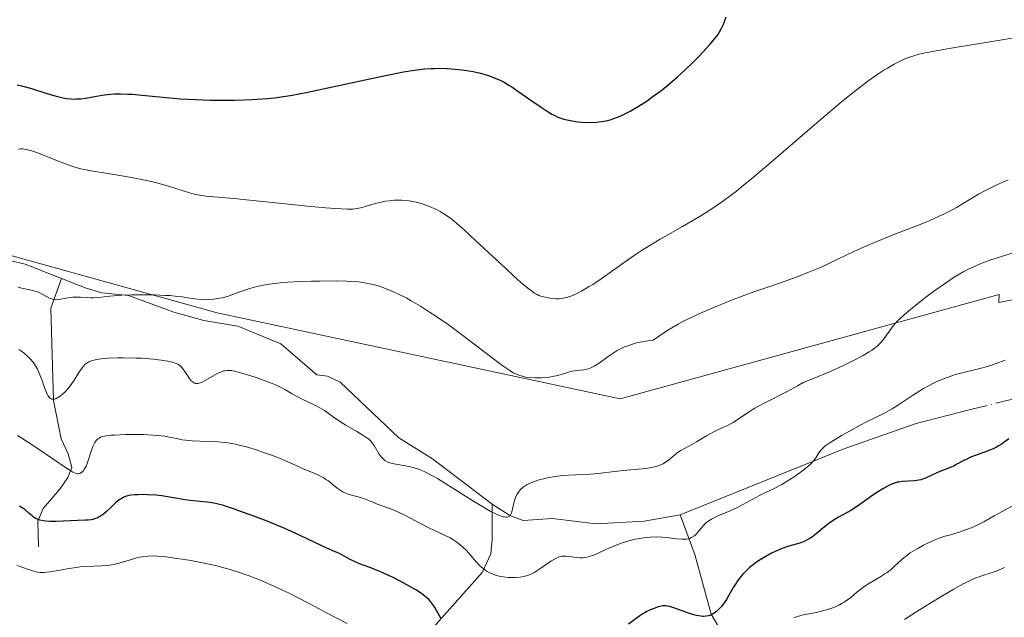
# Model space of a CAD drawing. Units: metres. Extents: x 622301 to 625788, y 4660096 to 4662470.
# Drawn here: x 625408 to 625560, y 4660385 to 4660477 of the extents above; entities that cross this region are included whole.
import ezdxf

# ---------------------------------------------------------------- set-up
doc = ezdxf.new("R2010")
doc.units = ezdxf.units.M
doc.header["$MEASUREMENT"] = 0
doc.linetypes.add('DGN Style 4', pattern=[2.6384748266838614, 1.318413404963828, -0.6592067024819142, 0.001648016756204785, -0.6592067024819142])
for name, color, linetype, lineweight in [('Corriente natural lineal', 142, 'Continuous', 13), ('Corriente natural lineal oculto', 9, 'DGN Style 4', 13), ('Cultivos herbáceos CxS', 92, 'Continuous', 0), ('Curva de nivel maestra', 30, 'Continuous', 30), ('Curva de nivel normal', 30, 'Continuous', 0), ('Matorral CxS', 135, 'Continuous', 0)]:
    doc.layers.add(name, color=color, linetype=linetype, lineweight=lineweight)

# ---------------------------------------------------------------- blocks, each defined once
blk = doc.blocks.new('*U5')
at = {"layer": 'Matorral CxS', "color": 135, "linetype": 'Continuous', "lineweight": 0}
blk.add_polyline3d([(625598.4200999998, 4660585.8431, 339.2217999999993), (625478.0314999997, 4660548.653700001, 335.9134999999951), (625417.0005000001, 4660541.176700001, 335.3168000000005), (625409.3207, 4660540.477700001, 334.8947000000044), (625365.9348999998, 4660543.6691, 334.4762999999948), (625328.0727000004, 4660537.158299999, 337.5498999999982), (625322.3406999996, 4660524.976700001, 338.8650000000052), (625326.0778999999, 4660500.053900001, 344.2632000000012), (625363.9883000003, 4660468.3369, 351.1722000000009), (625393.8819000004, 4660444.6591, 356.040399999998), (625438.7198999999, 4660432.1985, 360.4737000000023), (625500.9029000001, 4660418.946900001, 360.8813999999985), (625528.0060999999, 4660426.4013, 363.4155000000028), (625559.3677000003, 4660435.026699999, 365.7029999999941), (625559.3400999998, 4660433.7949, 365.9064999999973), (625603.5044999998, 4660442.6283, 367.2851999999984)], dxfattribs=at)

msp = doc.modelspace()

# ---------------------------------------------------------------- linework, layer by layer
at = {"layer": 'Corriente natural lineal', "color": 142, "linetype": 'Continuous', "lineweight": 13}
for points in [[(625414.7100999998, 4660437.5101, 358.7174999999988), (625409.1101000002, 4660439.720100001, 358.1159000000043), (625398.4600999998, 4660442.2401, 356.8503000000055), (625397.7100999998, 4660442.7301, 356.6552999999985)], [(625411.1401000004, 4660396.120100001, 377.3649000000005), (625411.0701000001, 4660400.0601, 375.1411999999983), (625411.8601000002, 4660402.050100001, 373.8288999999932), (625414.4401000004, 4660405.0001, 371.7728000000061), (625415.6700999998, 4660406.790100001, 370.5981999999931), (625416.2901, 4660408.370100001, 369.8113000000012), (625415.7200999996, 4660410.450099999, 369.1790000000037), (625414.6700999998, 4660412.7501, 368.320000000007), (625413.4901000002, 4660418.690099999, 365.724000000002), (625413.0701000001, 4660432.920100001, 360.4168999999966), (625414.7100999998, 4660437.5101, 358.7174999999988)], [(625481.1300999997, 4660402.710100001, 365.7308000000049), (625471.9600999998, 4660409.700099999, 364.2458000000042), (625466.7801000001, 4660412.950099999, 363.590400000001), (625457.6901000004, 4660421.4901, 362.5203000000038), (625455.7701000003, 4660422.420100001, 362.4021999999969), (625454.1001000004, 4660422.620100001, 362.4802999999956), (625448.5401, 4660427.420100001, 361.3312000000006), (625441.9301000005, 4660430.1601, 360.9566999999952), (625436.6801000005, 4660431.030099999, 360.9297999999981), (625432.0201000003, 4660432.3301, 360.6107000000048), (625425.0500999996, 4660434.880100001, 359.9455000000016), (625420.9301000005, 4660435.290100001, 359.7106000000058), (625418.5301000001, 4660436.0001, 359.3920999999973), (625414.7100999998, 4660437.5101, 358.7174999999988)], [(625624.9901000002, 4660423.280099999, 379.8341999999975), (625613.6001000004, 4660423.950099999, 378.5280999999959), (625608.7701000003, 4660423.840100001, 377.9138999999996), (625594.8201000001, 4660424.9901, 374.8579000000027), (625588.6700999998, 4660424.7401, 373.7228000000032), (625583.8701, 4660423.290100001, 373.4744999999967), (625572.5701000001, 4660421.550100001, 372.5136000000057), (625560.1700999998, 4660418.566199999, 371.9976000000024)], [(625557.1286000004, 4660417.8343, 371.9235000000044), (625554.9501, 4660417.3101, 371.892200000002), (625546.5900999998, 4660415.1501, 371.1227999999974), (625535.5701000001, 4660411.270099999, 370.0440999999992), (625510.1801000005, 4660401.030099999, 368.3874000000069)], [(625458.4001000002, 4660370.3301, 384.9881000000024), (625466.1501000002, 4660377.4901, 380.0044999999955), (625471.2801000001, 4660382.800100001, 376.5331000000006), (625479.6300999997, 4660392.170100001, 370.3862999999984), (625480.9700999996, 4660395.050100001, 368.3628999999929), (625481.1601, 4660397.3101, 367.0412999999971), (625481.1300999997, 4660402.710100001, 365.7308000000049)], [(625510.1801000005, 4660401.030099999, 368.3874000000069), (625504.6300999997, 4660400.0601, 368.1781000000047), (625497.1601, 4660399.640100001, 367.5207999999984), (625490.4700999996, 4660400.4801, 366.567200000005), (625485.9501, 4660400.170100001, 366.1300999999949), (625483.8800999997, 4660400.9301, 365.969299999997), (625481.1300999997, 4660402.710100001, 365.7308000000049)], [(625457.4801000003, 4660314.700099999, 392.4550000000018), (625459.3901000004, 4660318.2401, 393.5247999999993), (625464.3201000001, 4660329.470100001, 394.757700000002), (625466.2600999996, 4660331.0001, 394.4137999999948), (625471.8701, 4660333.420100001, 393.652900000001), (625479.0301000001, 4660337.110099999, 392.6150000000052), (625485.5500999996, 4660340.720100001, 391.6971999999951), (625488.4401000004, 4660342.770099999, 391.1137000000017), (625493.8701, 4660347.200099999, 389.9808000000049), (625504.7001, 4660356.4901, 387.2991999999941), (625512.1401000004, 4660364.440099999, 384.3165000000009), (625518.7901, 4660371.1601, 381.934699999998), (625518.8800999997, 4660373.5701, 380.9321000000054), (625518.2301000003, 4660379.370100001, 377.9765000000043), (625517.5000999998, 4660381.380100001, 376.7516000000033), (625514.9600999998, 4660385.7501, 374.7360000000044), (625512.4301000005, 4660394.960100001, 370.8665000000037), (625510.1801000005, 4660401.030099999, 368.3874000000069)]]:
    msp.add_polyline3d(points, dxfattribs=at)
at = {"layer": 'Corriente natural lineal oculto', "color": 9, "linetype": 'DGN Style 4', "lineweight": 13, "extrusion": (-0.02302296603288074, -0.005540196884957674, 0.9997195853105635), "elevation": -39849.99368438701, "flags": 128}
msp.add_lwpolyline([(-4384719.556842836, 1698079.286377032), (-4384719.556842836, 1698076.157177348)], dxfattribs=at)
at = {"layer": 'Cultivos herbáceos CxS', "color": 92, "linetype": 'Continuous', "lineweight": 0}
for points in [[(625603.5044999998, 4660442.6283, 367.2851999999984), (625559.3400999998, 4660433.7949, 365.9064999999973), (625559.3677000003, 4660435.026699999, 365.7029999999941), (625528.0060999999, 4660426.4013, 363.4155000000028), (625500.9029000001, 4660418.946900001, 360.8813999999985), (625438.7198999999, 4660432.1985, 360.4737000000023), (625393.8819000004, 4660444.6591, 356.040399999998), (625363.9883000003, 4660468.3369, 351.1722000000009), (625326.0778999999, 4660500.053900001, 344.2632000000012), (625322.3406999996, 4660524.976700001, 338.8650000000052), (625328.0727000004, 4660537.158299999, 337.5498999999982), (625365.9348999998, 4660543.6691, 334.4762999999948), (625409.3207, 4660540.477700001, 334.8947000000044), (625417.0005000001, 4660541.176700001, 335.3168000000005), (625478.0314999997, 4660548.653700001, 335.9134999999951), (625598.4200999998, 4660585.8431, 339.2217999999993)], [(625598.4200999998, 4660585.8431, 339.2217999999993), (625478.0314999997, 4660548.653700001, 335.9134999999951), (625417.0005000001, 4660541.176700001, 335.3168000000005), (625409.3207, 4660540.477700001, 334.8947000000044), (625365.9348999998, 4660543.6691, 334.4762999999948), (625328.0727000004, 4660537.158299999, 337.5498999999982), (625322.3406999996, 4660524.976700001, 338.8650000000052), (625326.0778999999, 4660500.053900001, 344.2632000000012), (625363.9883000003, 4660468.3369, 351.1722000000009), (625393.8819000004, 4660444.6591, 356.040399999998), (625438.7198999999, 4660432.1985, 360.4737000000023), (625500.9029000001, 4660418.946900001, 360.8813999999985), (625528.0060999999, 4660426.4013, 363.4155000000028), (625559.3677000003, 4660435.026699999, 365.7029999999941), (625559.3400999998, 4660433.7949, 365.9064999999973), (625603.5044999998, 4660442.6283, 367.2851999999984)]]:
    msp.add_polyline3d(points, dxfattribs=at)
at = {"layer": 'Curva de nivel maestra', "color": 30, "linetype": 'Continuous', "lineweight": 30, "flags": 128}
for points, elevation in [([(625407.8799999999, 4660467.390100001), (625408.5599999997, 4660467.220100001), (625409.9199999999, 4660466.840100001), (625412.4500000002, 4660466.040100001), (625414.0800000001, 4660465.5601), (625414.5599999997, 4660465.440099999), (625415.4199999999, 4660465.270099999), (625416.2100000001, 4660465.190099999), (625416.7100000001, 4660465.170100001), (625417.0300000003, 4660465.1801), (625417.7000000002, 4660465.2301), (625418.4800000006, 4660465.3301), (625420.1100000005, 4660465.610099999), (625421.3099999997, 4660465.8201), (625422.3399999999, 4660465.950099999), (625422.8899999997, 4660465.9801), (625423.8099999997, 4660466.0001), (625424.9299999997, 4660465.950099999), (625425.5899999999, 4660465.9001), (625427.1200000001, 4660465.770099999), (625430.9299999997, 4660465.390100001), (625433.0899999999, 4660465.220100001), (625434.2199999997, 4660465.140100001), (625435.3600000005, 4660465.090100001), (625437.6699999999, 4660465.020099999), (625439.9500000002, 4660465.0001), (625441.4100000003, 4660465.0101), (625444.1100000005, 4660465.090100001), (625445.6900000004, 4660465.190099999), (625446.4500000002, 4660465.2501), (625447.5700000003, 4660465.370100001), (625449.3300000001, 4660465.620100001), (625450.29, 4660465.790100001), (625452.4800000006, 4660466.200099999), (625455.0899999999, 4660466.7501), (625460.8499999996, 4660468.0001), (625464.7100000001, 4660468.8201), (625467.4900000002, 4660469.370100001), (625468.8099999997, 4660469.590100001), (625469.5300000003, 4660469.690099999), (625470.7199999997, 4660469.8201), (625471.7599999999, 4660469.890100001), (625472.2599999999, 4660469.9001), (625473.0199999996, 4660469.9101), (625474.2100000001, 4660469.870100001), (625476, 4660469.7301), (625476.9100000003, 4660469.630100001), (625478.2199999997, 4660469.420100001), (625479.3600000005, 4660469.170100001), (625480.04, 4660468.9801), (625480.4600000001, 4660468.850099999), (625481.25, 4660468.5601), (625481.9900000002, 4660468.2601), (625482.3799999999, 4660468.0801), (625483.0099999999, 4660467.7501), (625483.75, 4660467.3101), (625484.1799999997, 4660467.040100001), (625485.1399999997, 4660466.390100001), (625487.2599999999, 4660464.9101), (625488.7100000001, 4660463.9001), (625489.7999999998, 4660463.1801), (625490.3700000001, 4660462.850099999), (625490.7000000002, 4660462.6801), (625491.2999999998, 4660462.4001), (625491.9100000003, 4660462.1801), (625492.2300000006, 4660462.0801), (625492.7199999997, 4660461.950099999), (625493.5199999996, 4660461.800100001), (625494.3899999997, 4660461.6801), (625494.9900000002, 4660461.630100001), (625496.1600000003, 4660461.5801), (625497.1900000004, 4660461.600099999), (625497.6699999999, 4660461.640100001), (625498.3700000001, 4660461.7401), (625499.0199999996, 4660461.880100001), (625499.3600000005, 4660461.970100001), (625499.9199999999, 4660462.1501), (625500.8899999997, 4660462.550100001), (625501.9400000004, 4660463.050100001), (625502.5300000003, 4660463.360099999), (625503.4800000006, 4660463.9101), (625504.5199999996, 4660464.550100001), (625505.0599999997, 4660464.9101), (625505.8099999997, 4660465.440099999), (625507.3700000001, 4660466.600099999), (625508.5599999997, 4660467.5701), (625509.75, 4660468.590100001), (625510.3399999999, 4660469.120100001), (625510.9199999999, 4660469.6601), (625512.04, 4660470.7401), (625513.0800000001, 4660471.780099999), (625513.7000000002, 4660472.4301), (625514.75, 4660473.5801), (625515.5700000003, 4660474.5701), (625515.9600000001, 4660475.090100001), (625516.1600000003, 4660475.4101), (625516.5, 4660476.020099999), (625516.8300000001, 4660476.710100001), (625516.9900000002, 4660477.120100001), (625517.25, 4660477.850099999)], 350), ([(625560.8499999996, 4660412.780099999), (625560.1100000005, 4660412.200099999), (625559.6900000004, 4660411.9001), (625559.2300000006, 4660411.620100001), (625558.9800000006, 4660411.4801), (625558.5700000003, 4660411.280099999), (625557.6799999997, 4660410.9101), (625555.8099999997, 4660410.2401), (625554.9699999997, 4660409.920100001), (625554.5999999996, 4660409.7601), (625553.9500000002, 4660409.440099999), (625552.8499999996, 4660408.840100001), (625552.3099999997, 4660408.5601), (625551.4400000004, 4660408.190099999), (625550.2199999997, 4660407.7301), (625549.6500000004, 4660407.4901), (625548.0999999996, 4660406.7501), (625547.5599999997, 4660406.550100001), (625547.2699999996, 4660406.470100001), (625546.9699999997, 4660406.4101), (625546.3300000001, 4660406.3201), (625544.4400000004, 4660406.1801), (625543.9100000003, 4660406.110099999), (625543.6699999999, 4660406.0701), (625543.2199999997, 4660405.940099999), (625542.9100000003, 4660405.8301), (625542.2699999996, 4660405.540100001), (625541.4400000004, 4660405.0801), (625540.1900000004, 4660404.290100001), (625539.5300000003, 4660403.840100001), (625537.5, 4660402.380100001), (625536.4800000006, 4660401.710100001), (625535.4500000002, 4660401.140100001), (625534.5099999999, 4660400.640100001), (625534.0300000003, 4660400.350099999), (625533.29, 4660399.860099999), (625532.9100000003, 4660399.5701), (625532.1299999999, 4660398.940099999), (625531.0800000001, 4660398.0801), (625530.5599999997, 4660397.6801), (625530.04, 4660397.3301), (625529.7800000003, 4660397.1801), (625529.4000000004, 4660396.9901), (625529.1500000004, 4660396.880100001), (625528.6399999997, 4660396.700099999), (625526.9199999999, 4660396.210100001), (625525.8799999999, 4660395.860099999), (625524.8099999997, 4660395.4001), (625524.25, 4660395.120100001), (625523.3700000001, 4660394.6501), (625522.5, 4660394.120100001), (625522.0700000003, 4660393.840100001), (625521.25, 4660393.2401), (625520.8600000005, 4660392.920100001), (625520.3200000003, 4660392.4301), (625519.8399999999, 4660391.920100001), (625519.5499999998, 4660391.5801), (625519.0199999996, 4660390.880100001), (625518.7800000003, 4660390.530099999), (625518.3600000005, 4660389.850099999), (625517.6299999999, 4660388.5601), (625517.2999999998, 4660388.0001), (625517.0599999997, 4660387.610099999), (625516.5700000003, 4660386.960100001), (625516.0999999996, 4660386.440099999), (625515.7800000003, 4660386.1601), (625515.5700000003, 4660386.0001), (625515.1500000004, 4660385.7401), (625514.7400000002, 4660385.550100001), (625514.5199999996, 4660385.4801), (625514.1900000004, 4660385.4101), (625513.8300000001, 4660385.390100001), (625513.6399999997, 4660385.390100001), (625513.3399999999, 4660385.420100001), (625512.6600000003, 4660385.540100001), (625512.2800000003, 4660385.6501), (625511.4500000002, 4660385.9101), (625509.7599999999, 4660386.5101), (625509.0300000003, 4660386.7601), (625508.4900000002, 4660386.920100001), (625508.25, 4660386.970100001), (625507.9299999997, 4660387.020099999), (625507.4800000006, 4660387.020099999), (625507.25, 4660386.9901), (625506.7599999999, 4660386.860099999), (625505.9800000006, 4660386.5801), (625505.5499999998, 4660386.4001), (625504.8899999997, 4660386.0701), (625504.2300000006, 4660385.690099999), (625503.9199999999, 4660385.4801), (625502.2100000001, 4660384.210100001)], 375.0000000000001), ([(625473.25, 4660385.100099999), (625473.0099999999, 4660385.4901), (625472.2999999998, 4660386.770099999), (625472.0199999996, 4660387.200099999), (625471.8700000001, 4660387.4101), (625471.6100000005, 4660387.720100001), (625471.4299999997, 4660387.920100001), (625471.0199999996, 4660388.3101), (625470.3099999997, 4660388.870100001), (625469.7800000003, 4660389.2301), (625469.4000000004, 4660389.4801), (625468.5599999997, 4660389.970100001), (625466.9800000006, 4660390.8201), (625465.8600000005, 4660391.370100001), (625464.3899999997, 4660392.050100001), (625463.7000000002, 4660392.350099999), (625462.2800000003, 4660392.9101), (625460.7000000002, 4660393.5001), (625460.0199999996, 4660393.780099999), (625459.1200000001, 4660394.2301), (625458.0700000003, 4660394.8201), (625457.5800000001, 4660395.0801), (625456.8399999999, 4660395.420100001), (625455.6600000003, 4660395.9301), (625454.8899999997, 4660396.280099999), (625451.5199999996, 4660397.890100001), (625449.1799999997, 4660398.940099999), (625446.4400000004, 4660400.050100001), (625444.5599999997, 4660400.780099999), (625443.3600000005, 4660401.220100001), (625441.2599999999, 4660401.970100001), (625439.54, 4660402.520099999), (625438.6900000004, 4660402.7401), (625438.2000000002, 4660402.850099999), (625437.2599999999, 4660402.9801), (625436.1200000001, 4660403.090100001), (625434.5099999999, 4660403.2501), (625433.7199999997, 4660403.350099999), (625432.5899999999, 4660403.550100001), (625431.0499999998, 4660403.850099999), (625430.2000000002, 4660403.9801), (625429.2800000003, 4660404.0801), (625427.9900000002, 4660404.1601), (625427.3600000005, 4660404.1801), (625426.4699999997, 4660404.1601), (625426.0700000003, 4660404.140100001), (625425.4199999999, 4660404.0801), (625425.1299999999, 4660404.030099999), (625424.7300000006, 4660403.920100001), (625424.3499999996, 4660403.780099999), (625424.1699999999, 4660403.690099999), (625423.9000000004, 4660403.540100001), (625423.7199999997, 4660403.420100001), (625423.3499999996, 4660403.140100001), (625423.0599999997, 4660402.890100001), (625422.4600000001, 4660402.3201), (625421.6100000005, 4660401.530099999), (625421.1799999997, 4660401.1601), (625420.75, 4660400.850099999), (625420.5300000003, 4660400.720100001), (625420.2000000002, 4660400.550100001), (625419.9800000006, 4660400.470100001), (625419.54, 4660400.340100001), (625419.3099999997, 4660400.290100001), (625418.8300000001, 4660400.2401), (625418.3399999999, 4660400.210100001), (625417.2300000006, 4660400.1801), (625413.8300000001, 4660400.040100001), (625412.9699999997, 4660400.040100001), (625412.2400000002, 4660400.0801), (625411.9199999999, 4660400.120100001), (625411.3600000005, 4660400.2401), (625411.0199999996, 4660400.370100001), (625410.8099999997, 4660400.460100001), (625410.4100000003, 4660400.710100001), (625410.1799999997, 4660400.880100001), (625409.7300000006, 4660401.2501), (625409.0999999996, 4660401.800100001), (625408.7699999996, 4660402.0601), (625408.25, 4660402.4001)], 375.0000000000001)]:
    msp.add_lwpolyline(points, dxfattribs=dict(at, elevation=elevation))
at = {"layer": 'Curva de nivel normal', "color": 30, "linetype": 'Continuous', "lineweight": 0, "flags": 128}
for points, elevation in [([(625408.0199999996, 4660457.4301), (625408.3600000005, 4660457.4801), (625408.7400000002, 4660457.4801), (625408.9500000002, 4660457.460100001), (625409.29, 4660457.4001), (625410.1200000001, 4660457.1801), (625411.1600000003, 4660456.8101), (625413.5700000003, 4660455.860099999), (625415.3200000003, 4660455.1801), (625416.3200000003, 4660454.8201), (625416.79, 4660454.6801), (625417.6799999997, 4660454.4301), (625418.2800000003, 4660454.290100001), (625419.5899999999, 4660454.040100001), (625423.3799999999, 4660453.450099999), (625425.5, 4660453.090100001), (625427.5999999996, 4660452.6601), (625428.9400000004, 4660452.350099999), (625429.7999999998, 4660452.130100001), (625431.3799999999, 4660451.6801), (625434.2999999998, 4660450.7501), (625435.1600000003, 4660450.520099999), (625435.5899999999, 4660450.420100001), (625436.0300000003, 4660450.340100001), (625436.9600000001, 4660450.220100001), (625441.3099999997, 4660449.840100001), (625452.6500000004, 4660448.630100001), (625455.5, 4660448.380100001), (625456.9199999999, 4660448.280099999), (625458.8499999996, 4660448.210100001), (625459.6399999997, 4660448.200099999), (625459.9500000002, 4660448.220100001), (625460.3700000001, 4660448.270099999), (625461.0700000003, 4660448.440099999), (625463.1200000001, 4660449.040100001), (625464.2599999999, 4660449.3301), (625464.6299999999, 4660449.4001), (625465.3399999999, 4660449.5001), (625466.0099999999, 4660449.5601), (625466.4299999997, 4660449.5701), (625467.2300000006, 4660449.5601), (625467.9699999997, 4660449.5101), (625468.3300000001, 4660449.470100001), (625468.8700000001, 4660449.380100001), (625469.7100000001, 4660449.200099999), (625470.5099999999, 4660448.960100001), (625470.9299999997, 4660448.8201), (625471.5700000003, 4660448.5701), (625472.5499999998, 4660448.140100001), (625473.1399999997, 4660447.840100001), (625473.4600000001, 4660447.6501), (625473.9800000006, 4660447.3201), (625474.9100000003, 4660446.630100001), (625476.1200000001, 4660445.620100001), (625476.8600000005, 4660444.9801), (625478.5899999999, 4660443.380100001), (625482.5300000003, 4660439.690099999), (625485.1399999997, 4660437.280099999), (625485.8300000001, 4660436.6801), (625486.9199999999, 4660435.790100001), (625487.2100000001, 4660435.5801), (625487.7100000001, 4660435.2401), (625488.1200000001, 4660435.0101), (625488.3700000001, 4660434.9001), (625488.8200000003, 4660434.7401), (625489.5800000001, 4660434.5601), (625490.0800000001, 4660434.470100001), (625491, 4660434.380100001), (625491.5099999999, 4660434.370100001), (625491.7599999999, 4660434.390100001), (625492.1500000004, 4660434.450099999), (625492.8300000001, 4660434.620100001), (625493.6100000005, 4660434.9001), (625494.0899999999, 4660435.110099999), (625494.9600000001, 4660435.550100001), (625496.04, 4660436.190099999), (625496.6699999999, 4660436.590100001), (625498.1100000005, 4660437.5701), (625501.54, 4660439.9801), (625503.3899999997, 4660441.2501), (625504.3200000003, 4660441.860099999), (625505.2400000002, 4660442.450099999), (625507.0599999997, 4660443.5601), (625508.25, 4660444.2501), (625510.5199999996, 4660445.540100001), (625512.1299999999, 4660446.460100001), (625513.4900000002, 4660447.2601), (625514.1600000003, 4660447.670100001), (625515.2000000002, 4660448.340100001), (625516.8799999999, 4660449.5101), (625518.8300000001, 4660450.9901), (625519.9500000002, 4660451.880100001), (625521.1699999999, 4660452.880100001), (625523.8499999996, 4660455.130100001), (625531.9800000006, 4660462.130100001), (625535, 4660464.690099999), (625536.5899999999, 4660465.9801), (625537.5, 4660466.710100001), (625539.0899999999, 4660467.9101), (625540.6600000003, 4660469.0001), (625541.5899999999, 4660469.610099999), (625542.1699999999, 4660469.960100001), (625543.2000000002, 4660470.5601), (625544.2100000001, 4660471.0701), (625544.8200000003, 4660471.350099999), (625545.2199999997, 4660471.5101), (625546.0599999997, 4660471.800100001), (625547.0499999998, 4660472.0801), (625547.7100000001, 4660472.2301), (625549.0700000003, 4660472.5101), (625552.2999999998, 4660473.0801), (625562.6600000003, 4660474.780099999)], 355), ([(625560.7400000002, 4660452.690099999), (625558.8899999997, 4660451.890100001), (625557.8799999999, 4660451.4001), (625557.2699999996, 4660451.090100001), (625556.1799999997, 4660450.4901), (625552.79, 4660448.450099999), (625551.54, 4660447.7601), (625550.8600000005, 4660447.420100001), (625550.1399999997, 4660447.090100001), (625548.5800000001, 4660446.4101), (625546.9199999999, 4660445.7401), (625543.5199999996, 4660444.420100001), (625541.8899999997, 4660443.770099999), (625538.8899999997, 4660442.520099999), (625536.9500000002, 4660441.6501), (625533.1100000005, 4660439.800100001), (625531.9100000003, 4660439.2601), (625529.8399999999, 4660438.4001), (625528.3799999999, 4660437.8201), (625525.6399999997, 4660436.8201), (625523.9699999997, 4660436.2501), (625521.8200000003, 4660435.540100001), (625520.5499999998, 4660435.0801), (625518.4900000002, 4660434.3101), (625517.3499999996, 4660433.860099999), (625515.5700000003, 4660433.130100001), (625512.9600000001, 4660432.0001), (625511.54, 4660431.340100001), (625510.8600000005, 4660431.0001), (625509.8600000005, 4660430.470100001), (625508.8700000001, 4660429.9001), (625508.3600000005, 4660429.590100001), (625507.3399999999, 4660428.9301), (625506.8099999997, 4660428.5701), (625505.9900000002, 4660427.9801), (625505.5, 4660427.9301), (625504.5700000003, 4660427.800100001), (625503.7199999997, 4660427.630100001), (625503.2000000002, 4660427.5001), (625502.2300000006, 4660427.190099999), (625501.5800000001, 4660426.940099999), (625501.1799999997, 4660426.7601), (625500.4500000002, 4660426.380100001), (625500.1200000001, 4660426.190099999), (625499.5199999996, 4660425.800100001), (625498.9800000006, 4660425.420100001), (625498.0800000001, 4660424.7401), (625497.6399999997, 4660424.4301), (625496.8799999999, 4660423.960100001), (625496.2599999999, 4660423.670100001), (625495.9000000004, 4660423.550100001), (625495.6799999997, 4660423.4901), (625495.2800000003, 4660423.420100001), (625494.6699999999, 4660423.350099999), (625493.8899999997, 4660423.270099999), (625493.4699999997, 4660423.190099999), (625492.7699999996, 4660422.9901), (625491.6600000003, 4660422.6501), (625491.0099999999, 4660422.4901), (625490.6699999999, 4660422.420100001), (625489.9400000004, 4660422.300100001), (625489.1900000004, 4660422.220100001), (625488.7000000002, 4660422.190099999), (625487.7800000003, 4660422.1601), (625486.8899999997, 4660422.210100001), (625486.3600000005, 4660422.290100001), (625486.04, 4660422.360099999), (625485.4100000003, 4660422.530099999), (625484.7699999996, 4660422.780099999), (625484.4000000004, 4660422.970100001), (625483.7100000001, 4660423.390100001), (625482.8099999997, 4660424.0101), (625482.2400000002, 4660424.420100001), (625480.0999999996, 4660426.0701), (625477.7300000006, 4660427.890100001), (625476.4199999999, 4660428.880100001), (625474.3600000005, 4660430.380100001), (625472.4699999997, 4660431.690099999), (625471.5099999999, 4660432.3201), (625470.0800000001, 4660433.2301), (625468.6600000003, 4660434.0601), (625467.9699999997, 4660434.450099999), (625466.5999999996, 4660435.1501), (625465.9400000004, 4660435.460100001), (625464.9699999997, 4660435.870100001), (625464.0499999998, 4660436.210100001), (625463.4500000002, 4660436.4001), (625462.2800000003, 4660436.690099999), (625461.7100000001, 4660436.800100001), (625460.5800000001, 4660436.960100001), (625459.4500000002, 4660437.050100001), (625458.6900000004, 4660437.090100001), (625457.1100000005, 4660437.120100001), (625454.5899999999, 4660437.100099999), (625453.2999999998, 4660437.0801), (625451.4100000003, 4660437.0101), (625449.6399999997, 4660436.920100001), (625448.8300000001, 4660436.860099999), (625448.0800000001, 4660436.790100001), (625446.7400000002, 4660436.630100001), (625445.5800000001, 4660436.4301), (625444.8799999999, 4660436.280099999), (625444.4400000004, 4660436.170100001), (625443.5899999999, 4660435.920100001), (625442.2100000001, 4660435.4301), (625441.0099999999, 4660434.9901), (625440.4199999999, 4660434.790100001), (625439.54, 4660434.540100001), (625439.0899999999, 4660434.440099999), (625438.2100000001, 4660434.300100001), (625437.3399999999, 4660434.2401), (625436.7800000003, 4660434.2301), (625436.4100000003, 4660434.2401), (625435.7000000002, 4660434.290100001), (625434.5300000003, 4660434.460100001), (625433.3499999996, 4660434.6501), (625432.6600000003, 4660434.7401), (625431.4100000003, 4660434.860099999), (625430.6799999997, 4660434.9001), (625429.04, 4660434.960100001), (625427.8799999999, 4660434.9801), (625425.5800000001, 4660434.960100001), (625424.0199999996, 4660434.9101), (625423.3499999996, 4660434.860099999), (625422.1900000004, 4660434.7601), (625420.4100000003, 4660434.5801), (625419.6600000003, 4660434.540100001), (625419.2999999998, 4660434.540100001), (625418.5700000003, 4660434.5701), (625417.6299999999, 4660434.630100001), (625417.1600000003, 4660434.640100001), (625416.4600000001, 4660434.620100001), (625416.1200000001, 4660434.5801), (625415.4500000002, 4660434.460100001), (625414.5899999999, 4660434.290100001), (625414.1799999997, 4660434.2401), (625413.7999999998, 4660434.2301), (625413.6100000005, 4660434.2401), (625413.3499999996, 4660434.290100001), (625413.1799999997, 4660434.350099999), (625412.8399999999, 4660434.4801), (625411.8300000001, 4660435.050100001), (625411.2599999999, 4660435.3301), (625410.9500000002, 4660435.450099999), (625410.2800000003, 4660435.6501), (625409.5599999997, 4660435.8201), (625408.54, 4660436.030099999), (625408.0199999996, 4660436.140100001)], 359.9999999999999), ([(625408.1100000005, 4660426.550100001), (625408.7199999997, 4660426.130100001), (625409.0499999998, 4660425.880100001), (625409.5300000003, 4660425.450099999), (625409.9800000006, 4660424.9901), (625410.1900000004, 4660424.7601), (625410.3799999999, 4660424.520099999), (625410.7199999997, 4660424.030099999), (625411.0099999999, 4660423.520099999), (625411.1799999997, 4660423.1601), (625411.4900000002, 4660422.4001), (625411.7100000001, 4660421.790100001), (625412.1299999999, 4660420.5601), (625412.4500000002, 4660419.7601), (625412.6500000004, 4660419.380100001), (625412.7599999999, 4660419.2301), (625412.9400000004, 4660419.050100001), (625413.1299999999, 4660418.9301), (625413.2400000002, 4660418.890100001), (625413.4699999997, 4660418.880100001), (625413.5999999996, 4660418.9001), (625413.8200000003, 4660418.960100001), (625414.0499999998, 4660419.0701), (625414.2100000001, 4660419.170100001), (625414.5700000003, 4660419.420100001), (625414.8099999997, 4660419.610099999), (625415.3099999997, 4660420.0801), (625415.6799999997, 4660420.4801), (625416.2100000001, 4660421.130100001), (625416.6799999997, 4660421.8201), (625417.5, 4660423.1601), (625417.9000000004, 4660423.7401), (625418.0999999996, 4660423.9901), (625418.3799999999, 4660424.270099999), (625418.5300000003, 4660424.390100001), (625418.7599999999, 4660424.550100001), (625418.9299999997, 4660424.640100001), (625419.2999999998, 4660424.800100001), (625419.7300000006, 4660424.920100001), (625420.0499999998, 4660424.9901), (625420.7800000003, 4660425.100099999), (625421.79, 4660425.190099999), (625423.3499999996, 4660425.2501), (625424.2100000001, 4660425.2601), (625426.2199999997, 4660425.2301), (625427.1299999999, 4660425.190099999), (625428.8799999999, 4660425.050100001), (625430.0800000001, 4660424.920100001), (625431.0999999996, 4660424.7501), (625431.5300000003, 4660424.6601), (625431.9000000004, 4660424.5701), (625432.1200000001, 4660424.5001), (625432.4900000002, 4660424.360099999), (625432.6399999997, 4660424.280099999), (625432.9100000003, 4660424.110099999), (625433.1299999999, 4660423.9101), (625433.2599999999, 4660423.7601), (625433.5199999996, 4660423.4301), (625433.7199999997, 4660423.140100001), (625434.1399999997, 4660422.520099999), (625434.4699999997, 4660422.0701), (625434.79, 4660421.690099999), (625434.9500000002, 4660421.540100001), (625435.1100000005, 4660421.420100001), (625435.2100000001, 4660421.360099999), (625435.4100000003, 4660421.290100001), (625435.5199999996, 4660421.280099999), (625435.7300000006, 4660421.290100001), (625435.9699999997, 4660421.340100001), (625436.1399999997, 4660421.4001), (625436.5099999999, 4660421.5801), (625438.7999999998, 4660422.860099999), (625439.3799999999, 4660423.130100001), (625439.7100000001, 4660423.2401), (625439.9000000004, 4660423.280099999), (625440.2699999996, 4660423.3201), (625440.6699999999, 4660423.3201), (625440.9199999999, 4660423.290100001), (625441.4100000003, 4660423.200099999), (625442.5099999999, 4660422.920100001), (625443.9299999997, 4660422.4801), (625444.7400000002, 4660422.220100001), (625446, 4660421.780099999), (625447.2000000002, 4660421.3101), (625447.75, 4660421.0801), (625448.7000000002, 4660420.620100001), (625449.25, 4660420.3301), (625450.2100000001, 4660419.770099999), (625451.2199999997, 4660419.190099999), (625451.9500000002, 4660418.8301), (625453.4800000006, 4660418.140100001), (625454.2300000006, 4660417.770099999), (625454.5899999999, 4660417.5701), (625455.2800000003, 4660417.140100001), (625456.6200000001, 4660416.1801), (625457.7300000006, 4660415.4001), (625458.5700000003, 4660414.880100001), (625460.2999999998, 4660413.880100001), (625461.3799999999, 4660413.2401), (625461.6600000003, 4660413.050100001), (625462.1100000005, 4660412.720100001), (625462.4400000004, 4660412.4001), (625462.6100000005, 4660412.190099999), (625462.9299999997, 4660411.720100001), (625463.7400000002, 4660410.4101), (625464.0300000003, 4660410.0101), (625464.1699999999, 4660409.8301), (625464.3200000003, 4660409.6801), (625464.6100000005, 4660409.420100001), (625464.9400000004, 4660409.2301), (625465.1699999999, 4660409.130100001), (625465.7300000006, 4660408.9801), (625468.3700000001, 4660408.5001), (625468.9699999997, 4660408.360099999), (625469.29, 4660408.270099999), (625469.8200000003, 4660408.090100001), (625470.7599999999, 4660407.6801), (625471.9699999997, 4660407.050100001), (625472.7000000002, 4660406.630100001), (625474.4199999999, 4660405.590100001), (625478.29, 4660403.170100001), (625480.0800000001, 4660402.0801), (625480.8600000005, 4660401.640100001), (625481.7400000002, 4660401.190099999), (625482.1100000005, 4660401.020099999), (625482.5999999996, 4660400.8301), (625482.8799999999, 4660400.7501), (625483.0499999998, 4660400.720100001), (625483.3399999999, 4660400.700099999), (625483.4600000001, 4660400.710100001), (625483.6799999997, 4660400.780099999), (625483.8600000005, 4660400.9001), (625483.9600000001, 4660401.020099999), (625484.1200000001, 4660401.3101), (625484.1900000004, 4660401.5101), (625484.3099999997, 4660401.9801), (625484.5700000003, 4660403.100099999), (625484.7599999999, 4660403.700099999), (625484.9299999997, 4660404.090100001), (625485.04, 4660404.280099999), (625485.2100000001, 4660404.5601), (625485.54, 4660404.960100001), (625485.9600000001, 4660405.3201), (625486.2699999996, 4660405.530099999), (625486.5, 4660405.670100001), (625486.9800000006, 4660405.920100001), (625487.3799999999, 4660406.090100001), (625488.2100000001, 4660406.380100001), (625489.0899999999, 4660406.620100001), (625489.6799999997, 4660406.7601), (625490.8600000005, 4660406.960100001), (625492.1200000001, 4660407.100099999), (625492.9199999999, 4660407.1601), (625496.2599999999, 4660407.3301), (625497.4900000002, 4660407.440099999), (625500.0300000003, 4660407.7301), (625501.9400000004, 4660407.940099999), (625504.3700000001, 4660408.170100001), (625505.4800000006, 4660408.3201), (625506.1399999997, 4660408.450099999), (625506.4600000001, 4660408.530099999), (625506.8899999997, 4660408.6601), (625507.29, 4660408.8201), (625507.5300000003, 4660408.940099999), (625507.9699999997, 4660409.200099999), (625508.3600000005, 4660409.4901), (625509.0499999998, 4660410.0701), (625509.5199999996, 4660410.460100001), (625509.75, 4660410.640100001), (625510.2400000002, 4660410.950099999), (625511.9600000001, 4660411.880100001), (625512.6699999999, 4660412.290100001), (625514.2100000001, 4660413.220100001), (625515.3700000001, 4660413.870100001), (625516.0999999996, 4660414.2301), (625517.4699999997, 4660414.840100001), (625518.1299999999, 4660415.170100001), (625518.4600000001, 4660415.360099999), (625519.1299999999, 4660415.800100001), (625520.7000000002, 4660416.880100001), (625521.6799999997, 4660417.4901), (625522.2400000002, 4660417.8201), (625523.5099999999, 4660418.4901), (625526.5700000003, 4660420.030099999), (625528.2800000003, 4660420.940099999), (625529.1600000003, 4660421.440099999), (625530.75, 4660422.0801), (625533.4500000002, 4660423.210100001), (625535.5499999998, 4660424.170100001), (625536.6799999997, 4660424.7301), (625538.4000000004, 4660425.640100001), (625539.3300000001, 4660426.1801), (625539.7000000002, 4660426.4101), (625540.3099999997, 4660426.840100001), (625540.6299999999, 4660427.110099999), (625540.8300000001, 4660427.300100001), (625541.1900000004, 4660427.700099999), (625541.5800000001, 4660428.200099999), (625542.3899999997, 4660429.340100001), (625543.0199999996, 4660430.200099999), (625543.4299999997, 4660430.6801), (625543.6500000004, 4660430.920100001), (625544.04, 4660431.300100001), (625544.7599999999, 4660431.960100001), (625546.3200000003, 4660433.2501), (625548.29, 4660434.780099999), (625549.4299999997, 4660435.630100001), (625551.2300000006, 4660436.9001), (625552.4400000004, 4660437.690099999), (625553.04, 4660438.0601), (625553.9100000003, 4660438.5701), (625554.75, 4660439.0101), (625555.29, 4660439.270099999), (625556.3499999996, 4660439.720100001), (625556.8700000001, 4660439.9301), (625557.9400000004, 4660440.3101), (625561.5300000003, 4660441.450099999)], 364.9999999999999), ([(625407.9299999997, 4660413.290100001), (625408.4400000004, 4660413.0001), (625409.6299999999, 4660412.2301), (625410.79, 4660411.440099999), (625413.5099999999, 4660409.5701), (625415.3099999997, 4660408.360099999), (625416.1600000003, 4660407.8201), (625416.4800000006, 4660407.640100001), (625416.9600000001, 4660407.4301), (625417.1900000004, 4660407.370100001), (625417.3200000003, 4660407.370100001), (625417.54, 4660407.4301), (625417.7599999999, 4660407.5601), (625417.8700000001, 4660407.6501), (625418.0300000003, 4660407.8101), (625418.2699999996, 4660408.140100001), (625418.5, 4660408.5701), (625418.6100000005, 4660408.8301), (625418.8200000003, 4660409.4101), (625419.2300000006, 4660410.720100001), (625419.54, 4660411.590100001), (625419.6399999997, 4660411.8201), (625419.8499999996, 4660412.210100001), (625420.0700000003, 4660412.4901), (625420.2199999997, 4660412.6501), (625420.5300000003, 4660412.880100001), (625420.7400000002, 4660413.0101), (625420.8700000001, 4660413.0601), (625421.0999999996, 4660413.140100001), (625421.6100000005, 4660413.2401), (625422.3799999999, 4660413.3201), (625422.8899999997, 4660413.350099999), (625424.6600000003, 4660413.420100001), (625425.6900000004, 4660413.4301), (625427.29, 4660413.420100001), (625428.8200000003, 4660413.360099999), (625429.5, 4660413.3101), (625430.6699999999, 4660413.1601), (625431.3200000003, 4660413.050100001), (625432.4900000002, 4660412.800100001), (625433.3499999996, 4660412.630100001), (625433.8200000003, 4660412.5601), (625434.8600000005, 4660412.470100001), (625437.1600000003, 4660412.380100001), (625438.8600000005, 4660412.300100001), (625439.8700000001, 4660412.210100001), (625440.3499999996, 4660412.1501), (625441.2800000003, 4660412.0001), (625441.9100000003, 4660411.860099999), (625443.2400000002, 4660411.520099999), (625444.9299999997, 4660411.0001), (625445.7100000001, 4660410.7301), (625447.2599999999, 4660410.1801), (625448.3399999999, 4660409.770099999), (625449.29, 4660409.370100001), (625450.8899999997, 4660408.6501), (625451.9000000004, 4660408.200099999), (625452.5199999996, 4660407.9301), (625453.6699999999, 4660407.470100001), (625454.4400000004, 4660407.120100001), (625455.1500000004, 4660406.7401), (625455.5899999999, 4660406.470100001), (625455.8799999999, 4660406.270099999), (625456.4299999997, 4660405.850099999), (625457.2400000002, 4660405.1801), (625457.6799999997, 4660404.860099999), (625458.1699999999, 4660404.5701), (625458.4400000004, 4660404.440099999), (625459.0099999999, 4660404.220100001), (625459.4299999997, 4660404.100099999), (625460.2699999996, 4660403.880100001), (625461.1900000004, 4660403.630100001), (625461.7400000002, 4660403.4301), (625462.7599999999, 4660403.0001), (625463.5499999998, 4660402.670100001), (625465.5199999996, 4660401.970100001), (625466.3499999996, 4660401.630100001), (625466.8099999997, 4660401.4301), (625467.79, 4660400.950099999), (625469.8899999997, 4660399.8301), (625471.3799999999, 4660399.050100001), (625472.25, 4660398.640100001), (625473.7199999997, 4660397.970100001), (625474.6900000004, 4660397.4801), (625475.25, 4660397.140100001), (625475.5300000003, 4660396.960100001), (625475.9400000004, 4660396.6501), (625476.5599999997, 4660396.130100001), (625477.1799999997, 4660395.540100001), (625477.4800000006, 4660395.200099999), (625478.7400000002, 4660393.7401), (625479.2100000001, 4660393.2501), (625479.4600000001, 4660393.0101), (625480, 4660392.5701), (625480.2999999998, 4660392.370100001), (625480.7800000003, 4660392.100099999), (625481.2999999998, 4660391.880100001), (625481.6600000003, 4660391.7501), (625482.4299999997, 4660391.550100001), (625482.8300000001, 4660391.4801), (625483.6299999999, 4660391.390100001), (625484.4299999997, 4660391.370100001), (625484.7800000003, 4660391.380100001), (625485.4500000002, 4660391.450099999), (625485.9299999997, 4660391.530099999), (625486.4299999997, 4660391.6501), (625486.7400000002, 4660391.7601), (625487.3099999997, 4660391.9901), (625487.5800000001, 4660392.130100001), (625488.0700000003, 4660392.4101), (625488.5199999996, 4660392.700099999), (625489.3099999997, 4660393.280099999), (625490, 4660393.7601), (625490.3099999997, 4660393.970100001), (625490.75, 4660394.220100001), (625491.3499999996, 4660394.5001), (625491.7199999997, 4660394.620100001), (625491.9000000004, 4660394.6601), (625492.2599999999, 4660394.700099999), (625492.5199999996, 4660394.700099999), (625493.0800000001, 4660394.640100001), (625494.1100000005, 4660394.460100001), (625494.7199999997, 4660394.4101), (625495.1600000003, 4660394.4301), (625495.3899999997, 4660394.450099999), (625495.7599999999, 4660394.5101), (625496.1399999997, 4660394.610099999), (625496.9400000004, 4660394.9001), (625497.5, 4660395.140100001), (625498.6699999999, 4660395.6801), (625499.5700000003, 4660396.090100001), (625500.7800000003, 4660396.5801), (625501.3899999997, 4660396.790100001), (625502.3099999997, 4660397.0601), (625503.2300000006, 4660397.280099999), (625503.7000000002, 4660397.370100001), (625504.5199999996, 4660397.5001), (625504.9299999997, 4660397.550100001), (625505.5499999998, 4660397.600099999), (625506.4699999997, 4660397.640100001), (625507.3799999999, 4660397.610099999), (625507.8399999999, 4660397.5801), (625508.4400000004, 4660397.5101), (625509.5999999996, 4660397.360099999), (625510.4000000004, 4660397.280099999), (625510.8899999997, 4660397.280099999), (625511.1200000001, 4660397.300100001), (625511.4500000002, 4660397.360099999), (625511.7400000002, 4660397.450099999), (625511.9199999999, 4660397.540100001), (625512.25, 4660397.7501), (625512.4000000004, 4660397.870100001), (625512.6799999997, 4660398.130100001), (625512.9299999997, 4660398.420100001), (625513.3899999997, 4660399.0001), (625513.8399999999, 4660399.5101), (625514.0899999999, 4660399.7501), (625514.5, 4660400.0801), (625515.0099999999, 4660400.4001), (625515.2999999998, 4660400.5601), (625515.9900000002, 4660400.880100001), (625517.6100000005, 4660401.5701), (625518.9000000004, 4660402.1501), (625519.7199999997, 4660402.5701), (625521.2800000003, 4660403.4301), (625522.3799999999, 4660404.030099999), (625523.0999999996, 4660404.380100001), (625524.5800000001, 4660405.0801), (625525.8300000001, 4660405.7401), (625527.0999999996, 4660406.5001), (625527.75, 4660406.920100001), (625528.6900000004, 4660407.5801), (625529.5300000003, 4660408.2301), (625529.9000000004, 4660408.540100001), (625530.2100000001, 4660408.8301), (625530.7100000001, 4660409.360099999), (625531.0700000003, 4660409.840100001), (625531.5700000003, 4660410.630100001), (625531.8899999997, 4660411.0701), (625532.0999999996, 4660411.300100001), (625532.5300000003, 4660411.670100001), (625533.1500000004, 4660412.120100001), (625533.5499999998, 4660412.380100001), (625535.1299999999, 4660413.3301), (625536.3700000001, 4660414.030099999), (625538.04, 4660414.9301), (625538.8099999997, 4660415.3301), (625541.5599999997, 4660416.6801), (625542.4100000003, 4660417.1501), (625542.8600000005, 4660417.4101), (625543.8499999996, 4660418.030099999), (625546.0300000003, 4660419.460100001), (625547.1600000003, 4660420.1801), (625547.7100000001, 4660420.5101), (625548.6799999997, 4660421.050100001), (625549.1600000003, 4660421.300100001), (625549.8700000001, 4660421.640100001), (625550.9600000001, 4660422.090100001), (625551.5099999999, 4660422.300100001), (625552.6600000003, 4660422.670100001), (625553.8799999999, 4660423.0001), (625556.3799999999, 4660423.620100001), (625557.5999999996, 4660423.950099999), (625558.1799999997, 4660424.130100001), (625558.9199999999, 4660424.380100001), (625560.2800000003, 4660424.880100001)], 370), ([(625527.7100000001, 4660385.1801), (625528.0899999999, 4660385.3201), (625528.4600000001, 4660385.440099999), (625529.1399999997, 4660385.620100001), (625531.2100000001, 4660386.0001), (625532.3300000001, 4660386.280099999), (625532.9400000004, 4660386.460100001), (625533.8600000005, 4660386.780099999), (625534.4600000001, 4660387.040100001), (625534.7599999999, 4660387.190099999), (625535.1799999997, 4660387.420100001), (625535.4600000001, 4660387.590100001), (625535.9800000006, 4660387.940099999), (625536.4800000006, 4660388.3201), (625537.4400000004, 4660389.110099999), (625538.1799999997, 4660389.700099999), (625538.5599999997, 4660389.9801), (625539.3600000005, 4660390.5001), (625540.9900000002, 4660391.460100001), (625541.7599999999, 4660391.9301), (625542.1100000005, 4660392.170100001), (625542.75, 4660392.670100001), (625543.1299999999, 4660393.0101), (625543.8600000005, 4660393.690099999), (625544.7000000002, 4660394.460100001), (625545.0099999999, 4660394.700099999), (625545.6600000003, 4660395.170100001), (625546.3399999999, 4660395.610099999), (625546.8099999997, 4660395.880100001), (625547.7100000001, 4660396.380100001), (625548.5800000001, 4660396.8101), (625549.0199999996, 4660397.0101), (625549.7300000006, 4660397.300100001), (625551.0099999999, 4660397.7401), (625551.6900000004, 4660397.940099999), (625553.1799999997, 4660398.4001), (625554.3499999996, 4660398.790100001), (625555.4699999997, 4660399.220100001), (625556, 4660399.450099999), (625556.9900000002, 4660399.960100001), (625558.6100000005, 4660400.890100001), (625559.7599999999, 4660401.530099999), (625562.1699999999, 4660402.780099999)], 380), ([(625407.8099999997, 4660393.290100001), (625408.3200000003, 4660393.100099999), (625409.4900000002, 4660392.6601), (625410.3700000001, 4660392.370100001), (625410.8499999996, 4660392.2501), (625411.0800000001, 4660392.210100001), (625411.4400000004, 4660392.170100001), (625412.0099999999, 4660392.1601), (625412.3200000003, 4660392.190099999), (625413.0300000003, 4660392.280099999), (625413.8799999999, 4660392.420100001), (625415.9000000004, 4660392.790100001), (625416.9900000002, 4660392.950099999), (625417.5499999998, 4660393.0101), (625418.6500000004, 4660393.0801), (625420.8200000003, 4660393.170100001), (625421.8799999999, 4660393.2601), (625422.4000000004, 4660393.340100001), (625423.4299999997, 4660393.5601), (625424.0899999999, 4660393.7401), (625425.3700000001, 4660394.130100001), (625426.29, 4660394.4001), (625426.7400000002, 4660394.5101), (625427.1699999999, 4660394.590100001), (625428.0199999996, 4660394.690099999), (625428.8899999997, 4660394.710100001), (625429.5099999999, 4660394.6801), (625430.8600000005, 4660394.550100001), (625432.4500000002, 4660394.340100001), (625433.3099999997, 4660394.220100001), (625434.6500000004, 4660393.9901), (625436.7000000002, 4660393.610099999), (625438.4800000006, 4660393.220100001), (625439.3799999999, 4660393.0001), (625440.7400000002, 4660392.620100001), (625442.1699999999, 4660392.170100001), (625442.9100000003, 4660391.9101), (625443.6799999997, 4660391.630100001), (625445.2699999996, 4660391.0101), (625446.8799999999, 4660390.3301), (625447.9400000004, 4660389.860099999), (625449.9600000001, 4660388.9101), (625451.3300000001, 4660388.220100001), (625453.7699999996, 4660386.920100001), (625455.4699999997, 4660386.0101), (625458.79, 4660384.290100001)], 380), ([(625544.7699999996, 4660384.9101), (625546.6500000004, 4660386.140100001), (625548.6699999999, 4660387.4001), (625550, 4660388.210100001), (625552.3700000001, 4660389.590100001), (625553.7199999997, 4660390.350099999), (625554.2699999996, 4660390.640100001), (625555.2100000001, 4660391.090100001), (625555.7699999996, 4660391.3201), (625556.1200000001, 4660391.460100001), (625556.8600000005, 4660391.700099999), (625558.1600000003, 4660392.090100001), (625558.9100000003, 4660392.360099999), (625559.7400000002, 4660392.710100001), (625560.1900000004, 4660392.9301)], 385)]:
    msp.add_lwpolyline(points, dxfattribs=dict(at, elevation=elevation))
at = {"layer": 'Matorral CxS', "color": 135, "linetype": 'Continuous', "lineweight": 0}
msp.add_polyline3d([(625598.4200999998, 4660585.8431, 339.2217999999993), (625478.0314999997, 4660548.653700001, 335.9134999999951), (625417.0005000001, 4660541.176700001, 335.3168000000005), (625409.3207, 4660540.477700001, 334.8947000000044), (625365.9348999998, 4660543.6691, 334.4762999999948), (625328.0727000004, 4660537.158299999, 337.5498999999982), (625322.3406999996, 4660524.976700001, 338.8650000000052), (625326.0778999999, 4660500.053900001, 344.2632000000012), (625363.9883000003, 4660468.3369, 351.1722000000009), (625393.8819000004, 4660444.6591, 356.040399999998), (625438.7198999999, 4660432.1985, 360.4737000000023), (625500.9029000001, 4660418.946900001, 360.8813999999985), (625528.0060999999, 4660426.4013, 363.4155000000028), (625559.3677000003, 4660435.026699999, 365.7029999999941), (625559.3400999998, 4660433.7949, 365.9064999999973), (625603.5044999998, 4660442.6283, 367.2851999999984)], dxfattribs=at)

# ---------------------------------------------------------------- block references
msp.add_blockref('*U5', (0, 0), dxfattribs=at)

doc.saveas('drawing.dxf')
